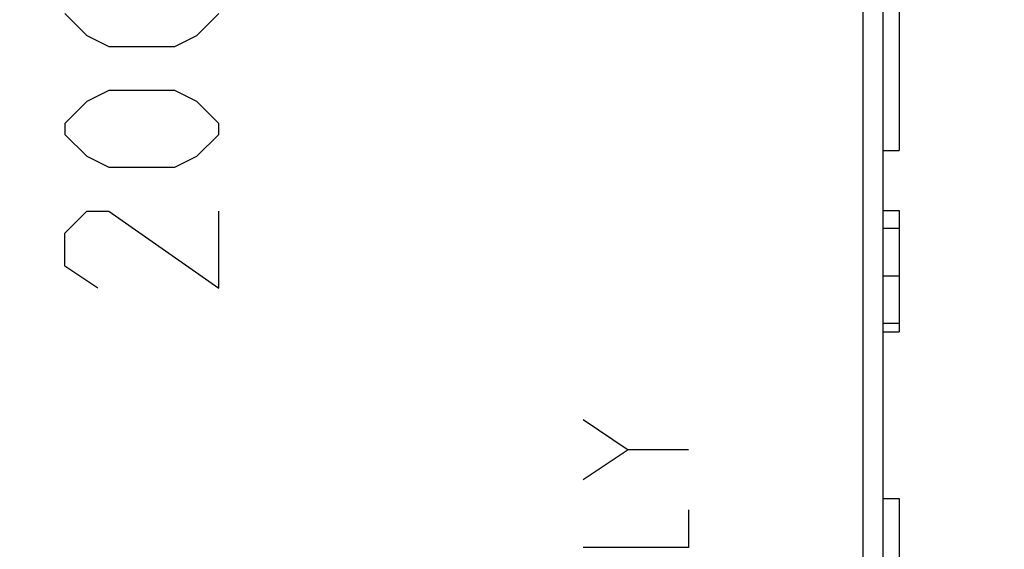
# Model space of a CAD drawing. Units: millimetres. Extents: x 88.6 to 176.2, y 87.6 to 158.4.
# Drawn here: x 113.1 to 125.2, y 114.4 to 120.9 of the extents above; entities that cross this region are included whole.
import ezdxf

# ---------------------------------------------------------------- set-up
doc = ezdxf.new("R2010")
doc.units = ezdxf.units.MM
doc.header["$LTSCALE"] = 16.335
doc.layers.get('0').update_dxf_attribs({"linetype": 'CONTINUOUS'})
doc.layers.add('ASSI', color=7, linetype='CONTINUOUS')
doc.layers.add('CURVE', color=7, linetype='CONTINUOUS')
doc.styles.get("Standard").update_dxf_attribs({"font": 'txt', "width": 0.8})
doc.dimstyles.new('DIMSTYLE_1', dxfattribs={"dimtxt": 3, "dimasz": 3, "dimexe": 1.5, "dimexo": 0.5, "dimgap": 0.75, "dimtad": 1, "dimdec": 1, "dimtxsty": 'STANDARD', "dimblk": '_FILLED', "dimblk1": '_FILLED', "dimblk2": '_FILLED', "dimcen": 0.09, "dimadec": 0, "dimazin": 0, "dimtfac": 1, "dimtdec": 1, "dimtofl": 0, "dimtmove": 0, "dimatfit": 3, "dimldrblk": '_FILLED', "dimfxl": 1, "dimtolj": 1, "dimarcsym": 0})

# ---------------------------------------------------------------- blocks, each defined once
blk = doc.blocks.new('_FILLED')
at = {"color": 0, "linetype": 'BYBLOCK'}
blk.add_solid([(0, 0), (-1, 0.3167), (-1, -0.3167)], dxfattribs=at)
blk = doc.blocks.new('*D0')
at = {"color": 7, "linetype": 'CONTINUOUS'}
for p, q in [((88.644, 97.412), (88.644, 156.128)), ((125.212, 127.374), (125.212, 156.128)), ((88.644, 154.628), (106.928, 154.628)), ((125.212, 154.628), (106.928, 154.628))]:
    blk.add_line(p, q, dxfattribs=at)
at = {"color": 7, "linetype": 'CONTINUOUS', "xscale": 3, "yscale": 3, "zscale": 3, "rotation": 180}
blk.add_blockref('_FILLED', (88.644, 154.628), dxfattribs=at)
at = {"color": 7, "linetype": 'CONTINUOUS', "xscale": 3, "yscale": 3, "zscale": 3}
blk.add_blockref('_FILLED', (125.212, 154.628), dxfattribs=at)
at = {"color": 7, "linetype": 'CONTINUOUS', "insert": (106.928, 158.378), "char_height": 3, "width": 12.85714, "attachment_point": 2, "line_spacing_factor": 0.9}
blk.add_mtext('36,6', dxfattribs=at)

msp = doc.modelspace()

# ---------------------------------------------------------------- linework, layer by layer
at = {"color": 253, "linetype": 'CONTINUOUS'}
msp.add_line((123.467, 126.212), (123.467, 108.244), dxfattribs=at)
at = {"color": 7, "linetype": 'CONTINUOUS'}
for p, q in [((123.712, 126.212), (123.712, 108.244)), ((123.912, 121.228), (123.912, 119.328)), ((123.712, 119.328), (123.912, 119.328)), ((123.712, 118.588), (123.912, 118.588)), ((123.912, 118.588), (123.912, 117.088)), ((123.712, 118.368), (123.912, 118.368)), ((123.712, 117.782), (123.912, 117.782)), ((123.712, 117.196), (123.912, 117.196)), ((123.712, 117.088), (123.912, 117.088)), ((123.712, 115.028), (123.912, 115.028)), ((123.912, 115.028), (123.912, 113.128))]:
    msp.add_line(p, q, dxfattribs=at)
at = {"layer": 'ASSI', "color": 253, "linetype": 'CONTINUOUS'}
msp.add_line((123.467, 126.212), (123.467, 108.244), dxfattribs=at)
at = {"layer": 'ASSI', "color": 7, "linetype": 'CONTINUOUS'}
for p, q in [((123.712, 126.212), (123.712, 108.244)), ((123.912, 121.228), (123.912, 119.328)), ((123.712, 119.328), (123.912, 119.328)), ((123.712, 118.588), (123.912, 118.588)), ((123.912, 118.588), (123.912, 117.088)), ((123.712, 118.368), (123.912, 118.368)), ((123.712, 117.782), (123.912, 117.782)), ((123.712, 117.196), (123.912, 117.196)), ((123.712, 117.088), (123.912, 117.088)), ((123.712, 115.028), (123.912, 115.028)), ((123.912, 115.028), (123.912, 113.128))]:
    msp.add_line(p, q, dxfattribs=at)
at = {"layer": 'CURVE', "color": 253, "linetype": 'CONTINUOUS'}
for p, q in [((113.612, 121.021), (113.884, 120.75)), ((115.241, 120.75), (115.512, 121.021)), ((113.884, 120.75), (114.155, 120.614)), ((114.969, 120.614), (115.241, 120.75)), ((114.155, 120.614), (114.969, 120.614)), ((114.155, 120.071), (113.884, 119.935)), ((114.969, 120.071), (114.155, 120.071)), ((115.241, 119.935), (114.969, 120.071)), ((113.884, 119.935), (113.612, 119.664)), ((115.512, 119.664), (115.241, 119.935)), ((113.612, 119.664), (113.612, 119.528)), ((115.512, 119.528), (115.512, 119.664)), ((113.612, 119.528), (113.884, 119.257)), ((115.241, 119.257), (115.512, 119.528)), ((113.884, 119.257), (114.155, 119.121)), ((114.969, 119.121), (115.241, 119.257)), ((114.155, 119.121), (114.969, 119.121)), ((113.612, 118.307), (113.884, 118.578)), ((113.884, 118.578), (114.155, 118.578)), ((114.155, 118.578), (115.512, 117.628)), ((115.512, 117.628), (115.512, 118.578)), ((113.612, 117.9), (113.612, 118.307)), ((114.019, 117.628), (113.612, 117.9)), ((120.012, 116.004), (120.569, 115.633)), ((120.569, 115.633), (120.012, 115.261)), ((121.312, 115.633), (120.569, 115.633)), ((121.312, 114.89), (121.312, 114.426)), ((121.312, 114.426), (120.012, 114.426))]:
    msp.add_line(p, q, dxfattribs=at)

# ---------------------------------------------------------------- dimensions: what is measured, and where the dimension line sits
at = {"color": 7, "linetype": 'CONTINUOUS'}
dim = msp.add_linear_dim(base=(88.644, 154.628), p1=(125.212, 126.874), p2=(88.644, 96.912), angle=180, dimstyle='DIMSTYLE_1', dxfattribs=at)
dim.commit()
dim.dimension.update_dxf_attribs({"geometry": '*D0', "text_midpoint": (106.499, 154.628), "dimtype": 160})

doc.saveas('drawing.dxf')
